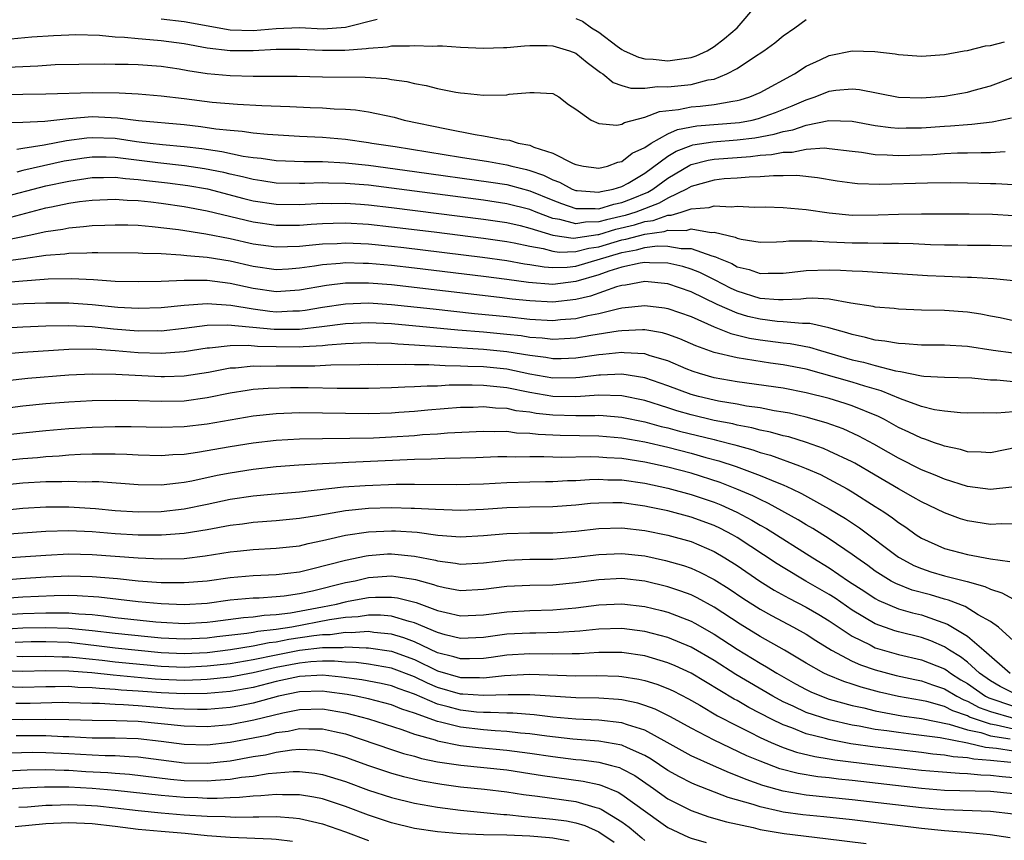
# Model space of a CAD drawing. Units: inches. Extents: x 2641205 to 2643000, y 1557000 to 1560000.
# Drawn here: x 2642743 to 2642828, y 1559439 to 1559510 of the extents above; entities that cross this region are included whole.
import ezdxf

# ---------------------------------------------------------------- set-up
doc = ezdxf.new("R2010")
doc.units = ezdxf.units.IN
doc.header["$MEASUREMENT"] = 0
doc.layers.add('LD26401557_2ft', color=33, linetype='Continuous')

msp = doc.modelspace()

# ---------------------------------------------------------------- linework, layer by layer
at = {"layer": 'LD26401557_2ft'}
for points, elevation in [([(2642791, 1559509.808), (2642791.585, 1559509.585), (2642792.375, 1559509), (2642793, 1559508.614), (2642794.592, 1559507.408), (2642795, 1559507.114), (2642795.211, 1559507), (2642796.451, 1559506.451), (2642797, 1559506.314), (2642797.716, 1559506.284), (2642799, 1559506.139), (2642801, 1559506.418), (2642801.443, 1559506.557), (2642802.393, 1559507), (2642803, 1559507.365), (2642803.918, 1559508.082), (2642805.006, 1559509), (2642806.707, 1559511)], 8026), ([(2642741.945, 1559508.056), (2642743.787, 1559508.213), (2642745.654, 1559508.346), (2642747, 1559508.402), (2642747.589, 1559508.411), (2642749.651, 1559508.349), (2642751, 1559508.21), (2642751.816, 1559508.184), (2642753, 1559508.062), (2642754.006, 1559507.994), (2642755, 1559507.903), (2642757, 1559507.631), (2642759, 1559507.274), (2642761, 1559507.032), (2642763, 1559507.021), (2642765, 1559507.142), (2642767, 1559507.16), (2642769, 1559507.051), (2642770.95, 1559507.05), (2642772.805, 1559507.194), (2642773, 1559507.24), (2642774.648, 1559507.352), (2642775, 1559507.429), (2642776.574, 1559507.426), (2642777, 1559507.48), (2642778.598, 1559507.402), (2642779, 1559507.431), (2642779.425, 1559507.425), (2642781, 1559507.312), (2642783, 1559507.223), (2642784.711, 1559507.289), (2642785, 1559507.288), (2642786.557, 1559507.443), (2642787, 1559507.462), (2642788.525, 1559507.476), (2642789, 1559507.448), (2642790.45, 1559507), (2642791, 1559506.791), (2642791.988, 1559505.988), (2642793.133, 1559505.132), (2642793.353, 1559505), (2642794.252, 1559504.252), (2642795, 1559504.004), (2642795.778, 1559503.778), (2642797, 1559503.771), (2642798.103, 1559503.898), (2642799, 1559503.868), (2642801, 1559504.089), (2642802.477, 1559504.477), (2642803, 1559504.558), (2642804.124, 1559505), (2642805, 1559505.472), (2642806.436, 1559506.436), (2642807.313, 1559507), (2642808.289, 1559507.711), (2642809, 1559508.302), (2642810.022, 1559509), (2642811, 1559509.712)], 8024), ([(2642755, 1559509.772), (2642757, 1559509.551), (2642761, 1559508.838), (2642763, 1559508.76), (2642765, 1559508.945), (2642767.018, 1559509.018), (2642769.074, 1559508.926), (2642771, 1559509.065), (2642773.754, 1559509.754)], 8026), ([(2642741, 1559505.552), (2642744.3, 1559505.7), (2642745.811, 1559505.812), (2642747.85, 1559505.85), (2642750.127, 1559505.873), (2642751, 1559505.854), (2642752.142, 1559505.858), (2642753, 1559505.829), (2642755, 1559505.685), (2642756.554, 1559505.446), (2642757.308, 1559505.309), (2642759, 1559505.05), (2642761, 1559504.861), (2642763, 1559504.807), (2642764.816, 1559504.816), (2642766.796, 1559504.796), (2642769, 1559504.746), (2642772.712, 1559504.712), (2642774.589, 1559504.589), (2642775, 1559504.518), (2642776.334, 1559504.334), (2642777, 1559504.167), (2642777.999, 1559503.999), (2642779, 1559503.731), (2642780.596, 1559503.404), (2642781, 1559503.347), (2642781.333, 1559503.333), (2642783, 1559503.148), (2642785, 1559503.191), (2642785.228, 1559503.229), (2642787, 1559503.384), (2642787.398, 1559503.398), (2642789, 1559503.293), (2642789.527, 1559503), (2642790.354, 1559502.354), (2642791, 1559501.933), (2642792.319, 1559501), (2642793, 1559500.693), (2642794.55, 1559500.55), (2642795, 1559500.63), (2642795.219, 1559500.781), (2642797, 1559501.235), (2642798.263, 1559501.737), (2642799.905, 1559501.905), (2642801, 1559502.133), (2642801.791, 1559502.209), (2642803, 1559502.352), (2642804.645, 1559502.645), (2642805, 1559502.684), (2642805.256, 1559502.744), (2642806.12, 1559503), (2642807, 1559503.386), (2642809.98, 1559505), (2642811, 1559505.659), (2642812.221, 1559506.221), (2642813, 1559506.601), (2642815, 1559507.005), (2642816.953, 1559506.953), (2642818.736, 1559506.736), (2642819, 1559506.683), (2642821, 1559506.549), (2642823, 1559506.683), (2642824.713, 1559507), (2642825, 1559507.041), (2642826.575, 1559507.425), (2642827, 1559507.467), (2642828.208, 1559507.792)], 8022), ([(2642739, 1559503.197), (2642745, 1559503.286), (2642749, 1559503.383), (2642751.358, 1559503.358), (2642753, 1559503.27), (2642755, 1559503.109), (2642757, 1559502.874), (2642759.437, 1559502.563), (2642761.631, 1559502.369), (2642763.742, 1559502.257), (2642766.182, 1559502.183), (2642767.924, 1559502.076), (2642769, 1559502.051), (2642770.024, 1559501.976), (2642771, 1559501.945), (2642771.875, 1559501.875), (2642773, 1559501.707), (2642775.236, 1559501.236), (2642776.101, 1559501), (2642779.769, 1559500.231), (2642782.252, 1559499.748), (2642783, 1559499.636), (2642784.702, 1559499.298), (2642785.247, 1559499.247), (2642785.997, 1559499), (2642787, 1559498.804), (2642787.355, 1559498.645), (2642789, 1559498.125), (2642790.775, 1559497.225), (2642791, 1559497.138), (2642791.671, 1559497), (2642793, 1559496.824), (2642793.737, 1559497), (2642794.656, 1559497.343), (2642795, 1559497.394), (2642795.886, 1559498.114), (2642797, 1559498.629), (2642797.546, 1559499), (2642799, 1559499.815), (2642799.815, 1559500.185), (2642801.509, 1559500.491), (2642805.204, 1559500.796), (2642806.299, 1559501), (2642806.867, 1559501.133), (2642808.339, 1559501.661), (2642809.782, 1559502.218), (2642811, 1559502.756), (2642811.773, 1559503), (2642813, 1559503.49), (2642813.577, 1559503.577), (2642815, 1559503.695), (2642815.638, 1559503.638), (2642819, 1559502.982), (2642821, 1559502.916), (2642823, 1559503.061), (2642825, 1559503.403), (2642825.586, 1559503.586), (2642827, 1559503.979), (2642829, 1559504.715)], 8020), ([(2642741.212, 1559500.788), (2642743, 1559500.803), (2642744.901, 1559500.901), (2642747, 1559501.142), (2642749, 1559501.295), (2642751.198, 1559501.198), (2642753.042, 1559500.958), (2642757, 1559500.604), (2642758.445, 1559500.444), (2642759.761, 1559500.239), (2642761, 1559500.105), (2642762.037, 1559500.037), (2642763, 1559499.898), (2642764.221, 1559499.779), (2642767, 1559499.608), (2642769, 1559499.507), (2642771, 1559499.347), (2642773, 1559499.055), (2642773.282, 1559499), (2642775.309, 1559498.691), (2642781, 1559497.782), (2642783.415, 1559497.415), (2642785, 1559497.122), (2642785.438, 1559497), (2642786.707, 1559496.707), (2642787, 1559496.625), (2642788.207, 1559496.207), (2642789, 1559495.806), (2642789.595, 1559495.595), (2642790.693, 1559495), (2642791, 1559494.884), (2642791.114, 1559494.885), (2642793, 1559494.727), (2642793.209, 1559494.791), (2642794.248, 1559495), (2642795, 1559495.236), (2642795.535, 1559495.535), (2642797, 1559496.398), (2642799, 1559497.859), (2642799.704, 1559498.296), (2642801, 1559498.794), (2642801.164, 1559498.836), (2642802.883, 1559499.117), (2642805, 1559499.279), (2642806.533, 1559499.467), (2642808.228, 1559499.772), (2642809, 1559500.008), (2642809.851, 1559500.149), (2642811, 1559500.563), (2642812.97, 1559500.97), (2642815, 1559500.898), (2642817, 1559500.514), (2642818.34, 1559500.34), (2642819, 1559500.292), (2642819.684, 1559500.316), (2642821, 1559500.325), (2642823, 1559500.463), (2642823.514, 1559500.486), (2642825, 1559500.617), (2642825.368, 1559500.632), (2642827.146, 1559500.854), (2642828.815, 1559501.185)], 8018), ([(2642742.464, 1559498.463), (2642743, 1559498.571), (2642744.833, 1559498.833), (2642746.773, 1559499.227), (2642748.54, 1559499.46), (2642749, 1559499.492), (2642751, 1559499.416), (2642752.85, 1559499.15), (2642754.054, 1559499), (2642755.121, 1559498.879), (2642757, 1559498.706), (2642758.521, 1559498.521), (2642760.27, 1559498.27), (2642762.134, 1559497.866), (2642763, 1559497.754), (2642763.695, 1559497.695), (2642765, 1559497.499), (2642767.393, 1559497.393), (2642769, 1559497.392), (2642771, 1559497.294), (2642773, 1559497.069), (2642777, 1559496.533), (2642783.616, 1559495.617), (2642785, 1559495.396), (2642785.322, 1559495.322), (2642787, 1559494.863), (2642789, 1559494.033), (2642789.743, 1559493.743), (2642791, 1559493.314), (2642792.668, 1559493.332), (2642793, 1559493.304), (2642794.296, 1559493.704), (2642795, 1559493.846), (2642795.834, 1559494.166), (2642797.256, 1559494.744), (2642797.687, 1559495), (2642799, 1559495.948), (2642800.905, 1559497.095), (2642801, 1559497.132), (2642802.485, 1559497.515), (2642803, 1559497.598), (2642805, 1559497.759), (2642806.167, 1559497.833), (2642807, 1559497.944), (2642807.995, 1559498.004), (2642809, 1559498.215), (2642809.777, 1559498.223), (2642811, 1559498.482), (2642812.581, 1559498.581), (2642813, 1559498.541), (2642815, 1559498.283), (2642815.801, 1559498.199), (2642817, 1559497.999), (2642818.015, 1559497.985), (2642819, 1559497.916), (2642821.981, 1559498.019), (2642823, 1559498.088), (2642824.14, 1559498.14), (2642825, 1559498.141), (2642826.191, 1559498.191), (2642827, 1559498.174), (2642828.274, 1559498.274)], 8016), ([(2642829, 1559495.373), (2642827.462, 1559495.462), (2642827, 1559495.464), (2642825, 1559495.528), (2642823.548, 1559495.548), (2642821.532, 1559495.532), (2642817.395, 1559495.395), (2642815.457, 1559495.457), (2642815, 1559495.508), (2642813.7, 1559495.7), (2642811.995, 1559495.995), (2642810.174, 1559496.174), (2642809, 1559496.158), (2642808.165, 1559496.165), (2642807, 1559496.069), (2642806.049, 1559496.049), (2642805, 1559495.959), (2642803.885, 1559495.885), (2642803, 1559495.791), (2642801, 1559495.229), (2642800.614, 1559495), (2642799, 1559494.231), (2642798.227, 1559493.773), (2642796.196, 1559493), (2642795.288, 1559492.713), (2642793.651, 1559492.349), (2642793, 1559492.154), (2642791.855, 1559492.145), (2642791, 1559492.003), (2642789.625, 1559492.375), (2642789, 1559492.468), (2642787.553, 1559493), (2642787, 1559493.229), (2642785, 1559493.741), (2642783, 1559494.045), (2642775, 1559495.093), (2642773, 1559495.335), (2642771, 1559495.504), (2642769.518, 1559495.519), (2642769, 1559495.54), (2642767.483, 1559495.483), (2642767, 1559495.483), (2642765, 1559495.527), (2642763.734, 1559495.734), (2642763, 1559495.829), (2642762.075, 1559496.075), (2642761, 1559496.292), (2642760.433, 1559496.433), (2642758.771, 1559496.771), (2642757.034, 1559497.035), (2642754.712, 1559497.288), (2642751, 1559497.743), (2642750.23, 1559497.77), (2642749, 1559497.775), (2642748.31, 1559497.69), (2642747, 1559497.493), (2642746.582, 1559497.418), (2642743, 1559496.608), (2642742.474, 1559496.474)], 8014), ([(2642741, 1559494.236), (2642745, 1559495.276), (2642747, 1559495.708), (2642749, 1559496.004), (2642749.999, 1559495.999), (2642751, 1559496.028), (2642751.912, 1559495.912), (2642753, 1559495.836), (2642753.741, 1559495.741), (2642755.547, 1559495.546), (2642757.319, 1559495.318), (2642759.02, 1559495.02), (2642762.19, 1559494.19), (2642763, 1559493.996), (2642765, 1559493.693), (2642767, 1559493.674), (2642769, 1559493.773), (2642769.766, 1559493.766), (2642771, 1559493.782), (2642772.301, 1559493.699), (2642773, 1559493.645), (2642775, 1559493.422), (2642783, 1559492.4), (2642785, 1559492.102), (2642786.161, 1559491.838), (2642787, 1559491.63), (2642789, 1559491.014), (2642790.762, 1559490.762), (2642791, 1559490.768), (2642791.184, 1559490.817), (2642792.923, 1559491.077), (2642793, 1559491.078), (2642794.48, 1559491.52), (2642796.104, 1559491.896), (2642797, 1559492.18), (2642797.728, 1559492.272), (2642799, 1559492.734), (2642799.269, 1559492.731), (2642800.145, 1559493), (2642801, 1559493.296), (2642802.577, 1559493.423), (2642803, 1559493.565), (2642804.524, 1559493.476), (2642805, 1559493.518), (2642806.551, 1559493.449), (2642807.456, 1559493.456), (2642809, 1559493.418), (2642811, 1559493.236), (2642813, 1559492.932), (2642815, 1559492.749), (2642817.241, 1559492.759), (2642819, 1559492.832), (2642821, 1559492.859), (2642825.139, 1559492.861), (2642827.17, 1559492.83), (2642829, 1559492.716)], 8012), ([(2642741.532, 1559492.468), (2642745, 1559493.37), (2642745.48, 1559493.48), (2642747, 1559493.778), (2642747.923, 1559493.922), (2642749, 1559494.052), (2642751, 1559494.128), (2642752.038, 1559494.038), (2642753, 1559494.005), (2642754.1, 1559493.9), (2642755, 1559493.788), (2642757, 1559493.502), (2642759, 1559493.125), (2642763, 1559492.161), (2642765, 1559491.875), (2642767, 1559491.883), (2642768.033, 1559491.966), (2642769, 1559492.021), (2642769.947, 1559492.053), (2642771, 1559492.067), (2642773, 1559491.956), (2642775, 1559491.745), (2642778.704, 1559491.296), (2642783, 1559490.75), (2642785, 1559490.461), (2642785.661, 1559490.339), (2642787, 1559490.047), (2642788.153, 1559489.847), (2642789, 1559489.619), (2642789.542, 1559489.542), (2642791, 1559489.581), (2642792.124, 1559489.876), (2642793, 1559490.002), (2642795, 1559490.598), (2642795.346, 1559490.654), (2642797, 1559491.105), (2642798.682, 1559491.317), (2642799, 1559491.433), (2642800.582, 1559491.419), (2642801, 1559491.547), (2642802.759, 1559491.24), (2642803, 1559491.263), (2642804.827, 1559490.827), (2642805, 1559490.737), (2642805.35, 1559490.65), (2642807, 1559490.414), (2642808.426, 1559490.426), (2642809, 1559490.447), (2642809.497, 1559490.503), (2642811.485, 1559490.515), (2642813, 1559490.424), (2642815, 1559490.337), (2642816.344, 1559490.344), (2642817.694, 1559490.306), (2642819, 1559490.318), (2642820.287, 1559490.287), (2642821.805, 1559490.195), (2642823, 1559490.165), (2642824.161, 1559490.161), (2642825, 1559490.14), (2642827, 1559490.143), (2642829, 1559490.071)], 8010), ([(2642741.428, 1559490.572), (2642743.543, 1559491), (2642745, 1559491.327), (2642746.457, 1559491.543), (2642747, 1559491.659), (2642748.251, 1559491.749), (2642749, 1559491.848), (2642750.125, 1559491.875), (2642751, 1559491.917), (2642752.101, 1559491.899), (2642753, 1559491.863), (2642754.226, 1559491.774), (2642756.501, 1559491.499), (2642758.872, 1559491.128), (2642761, 1559490.715), (2642763, 1559490.266), (2642765, 1559489.986), (2642765.967, 1559490.033), (2642767, 1559490.046), (2642767.845, 1559490.155), (2642769, 1559490.248), (2642770.294, 1559490.294), (2642771, 1559490.34), (2642773, 1559490.258), (2642775, 1559490.062), (2642776.06, 1559489.94), (2642782.894, 1559489.106), (2642785, 1559488.816), (2642786.533, 1559488.533), (2642787, 1559488.469), (2642788.251, 1559488.251), (2642789, 1559488.198), (2642790.239, 1559488.239), (2642791, 1559488.32), (2642795, 1559489.515), (2642796.276, 1559489.724), (2642797, 1559489.926), (2642798.076, 1559490.076), (2642799, 1559490.068), (2642800.144, 1559489.857), (2642801, 1559489.846), (2642802.796, 1559489.204), (2642803.131, 1559489.131), (2642803.385, 1559489), (2642804.536, 1559488.537), (2642805, 1559488.267), (2642806.038, 1559488.038), (2642807, 1559487.68), (2642807.702, 1559487.702), (2642809, 1559487.704), (2642809.785, 1559487.785), (2642811, 1559487.953), (2642813, 1559488.004), (2642813.974, 1559487.974), (2642815, 1559487.906), (2642815.887, 1559487.887), (2642821.521, 1559487.521), (2642823, 1559487.446), (2642825, 1559487.364), (2642825.362, 1559487.362), (2642827.248, 1559487.248), (2642829, 1559487.085)], 8008), ([(2642829, 1559483.589), (2642827.838, 1559483.838), (2642827, 1559483.982), (2642826.151, 1559484.151), (2642825, 1559484.319), (2642823, 1559484.462), (2642821, 1559484.508), (2642819, 1559484.589), (2642818.634, 1559484.634), (2642817, 1559484.772), (2642816.821, 1559484.821), (2642814.879, 1559485.121), (2642813, 1559485.449), (2642811.541, 1559485.541), (2642811, 1559485.523), (2642810.537, 1559485.463), (2642809, 1559485.403), (2642808.597, 1559485.402), (2642807, 1559485.517), (2642805, 1559486.136), (2642804.416, 1559486.416), (2642803.105, 1559487.105), (2642801.763, 1559487.763), (2642801, 1559488.065), (2642800.281, 1559488.281), (2642799, 1559488.582), (2642797.399, 1559488.601), (2642797, 1559488.633), (2642796.573, 1559488.573), (2642795, 1559488.22), (2642793.879, 1559487.879), (2642793, 1559487.555), (2642791.009, 1559486.991), (2642789, 1559486.741), (2642786.898, 1559486.898), (2642785, 1559487.167), (2642783, 1559487.426), (2642777, 1559488.148), (2642775, 1559488.376), (2642773, 1559488.553), (2642772.552, 1559488.552), (2642771, 1559488.596), (2642770.544, 1559488.544), (2642769, 1559488.437), (2642768.313, 1559488.313), (2642767, 1559488.136), (2642766.064, 1559488.064), (2642765, 1559488.01), (2642763, 1559488.301), (2642761, 1559488.762), (2642759, 1559489.079), (2642757.217, 1559489.216), (2642756.714, 1559489.286), (2642755, 1559489.375), (2642753.413, 1559489.413), (2642753, 1559489.446), (2642749.491, 1559489.49), (2642749, 1559489.479), (2642748.556, 1559489.444), (2642747, 1559489.427), (2642746.632, 1559489.368), (2642745, 1559489.235), (2642743.059, 1559488.941), (2642741, 1559488.688)], 8006), ([(2642829, 1559480.756), (2642827.224, 1559481), (2642825, 1559481.358), (2642823, 1559481.458), (2642821, 1559481.464), (2642819.589, 1559481.589), (2642819, 1559481.605), (2642817.824, 1559481.824), (2642817, 1559481.902), (2642816.143, 1559482.143), (2642815, 1559482.376), (2642814.541, 1559482.541), (2642812.961, 1559482.961), (2642811.329, 1559483.33), (2642811, 1559483.346), (2642810.666, 1559483.334), (2642809, 1559483.493), (2642808.472, 1559483.528), (2642807, 1559483.706), (2642805.946, 1559483.946), (2642805, 1559484.227), (2642803.281, 1559485), (2642801, 1559486.104), (2642799, 1559486.772), (2642797, 1559486.979), (2642795.319, 1559486.681), (2642795, 1559486.648), (2642794.52, 1559486.52), (2642792.277, 1559485.723), (2642791, 1559485.43), (2642789, 1559485.206), (2642787, 1559485.298), (2642785.468, 1559485.468), (2642784.389, 1559485.611), (2642775, 1559486.689), (2642773, 1559486.843), (2642771, 1559486.833), (2642769.355, 1559486.645), (2642767, 1559486.225), (2642765, 1559486.092), (2642763, 1559486.373), (2642761, 1559486.812), (2642759, 1559487.061), (2642757, 1559487.067), (2642755, 1559486.991), (2642753, 1559486.956), (2642751, 1559487.002), (2642749.123, 1559487.123), (2642747.217, 1559487.217), (2642745.189, 1559487.19), (2642744.849, 1559487.151), (2642743, 1559487.022), (2642740.848, 1559486.847)], 8004), ([(2642741, 1559484.955), (2642743.083, 1559485.083), (2642745, 1559485.148), (2642747, 1559485.133), (2642749, 1559484.992), (2642751.227, 1559484.773), (2642753, 1559484.668), (2642755, 1559484.722), (2642757, 1559484.922), (2642759, 1559485.081), (2642761.053, 1559484.947), (2642763, 1559484.609), (2642764.426, 1559484.425), (2642765, 1559484.368), (2642766.438, 1559484.438), (2642767, 1559484.444), (2642767.496, 1559484.504), (2642769, 1559484.77), (2642771, 1559485.063), (2642773, 1559485.128), (2642775, 1559485.001), (2642778.603, 1559484.603), (2642782.219, 1559484.219), (2642785, 1559483.945), (2642787, 1559483.719), (2642789, 1559483.604), (2642789.682, 1559483.682), (2642791, 1559483.776), (2642792.033, 1559484.033), (2642793, 1559484.214), (2642794.621, 1559484.621), (2642795, 1559484.692), (2642797, 1559484.897), (2642798.696, 1559484.696), (2642799, 1559484.641), (2642801, 1559483.937), (2642803, 1559483.056), (2642804.472, 1559482.472), (2642806.078, 1559482.078), (2642807, 1559481.939), (2642809, 1559481.674), (2642809.616, 1559481.616), (2642811.294, 1559481.294), (2642812.228, 1559481), (2642815, 1559480.19), (2642815.976, 1559479.976), (2642817, 1559479.694), (2642818.756, 1559479.244), (2642819.192, 1559479.192), (2642821, 1559478.808), (2642821.221, 1559478.779), (2642823, 1559478.695), (2642825.372, 1559478.628), (2642827, 1559478.458), (2642827.549, 1559478.451), (2642829, 1559478.321)], 8002), ([(2642829, 1559475.683), (2642827.555, 1559475.555), (2642826.413, 1559475.588), (2642825, 1559475.575), (2642824.407, 1559475.593), (2642823, 1559475.731), (2642822.141, 1559475.859), (2642821, 1559476.134), (2642819.193, 1559476.807), (2642817.515, 1559477.515), (2642816.104, 1559477.896), (2642815, 1559478.241), (2642811, 1559479.377), (2642809, 1559479.765), (2642807.908, 1559479.908), (2642805.739, 1559480.261), (2642805, 1559480.358), (2642803, 1559480.835), (2642801.408, 1559481.408), (2642800.016, 1559482.016), (2642799, 1559482.391), (2642798.528, 1559482.528), (2642797, 1559482.783), (2642796.795, 1559482.795), (2642795, 1559482.721), (2642794.685, 1559482.685), (2642792.291, 1559482.291), (2642791, 1559482.062), (2642790.024, 1559482.025), (2642789, 1559481.952), (2642788.072, 1559482.072), (2642787, 1559482.141), (2642786.26, 1559482.26), (2642785, 1559482.4), (2642783, 1559482.586), (2642780.76, 1559482.76), (2642775, 1559483.314), (2642773, 1559483.411), (2642771, 1559483.32), (2642768.953, 1559483.047), (2642767, 1559482.824), (2642764.814, 1559482.815), (2642760.787, 1559483.213), (2642759, 1559483.16), (2642757, 1559482.897), (2642755, 1559482.685), (2642754.694, 1559482.694), (2642753, 1559482.677), (2642750.857, 1559482.858), (2642749, 1559483.063), (2642747, 1559483.148), (2642745, 1559483.107), (2642743, 1559483.029), (2642741, 1559482.896)], 8000), ([(2642829.399, 1559472.601), (2642827, 1559472.119), (2642826.189, 1559472.189), (2642825, 1559472.204), (2642824.4, 1559472.4), (2642823, 1559472.691), (2642822.782, 1559472.782), (2642822.133, 1559473), (2642821.308, 1559473.308), (2642821, 1559473.383), (2642819.921, 1559473.921), (2642819, 1559474.334), (2642817.787, 1559475), (2642817.268, 1559475.268), (2642815, 1559476.187), (2642814.397, 1559476.397), (2642813, 1559476.825), (2642811, 1559477.342), (2642809, 1559477.725), (2642805, 1559478.287), (2642803, 1559478.639), (2642801.743, 1559479), (2642801.18, 1559479.18), (2642800.576, 1559479.424), (2642799, 1559480.101), (2642797.454, 1559480.546), (2642797, 1559480.703), (2642795.193, 1559480.808), (2642795, 1559480.837), (2642793.356, 1559480.644), (2642793, 1559480.629), (2642791, 1559480.331), (2642789.718, 1559480.282), (2642789, 1559480.271), (2642788.385, 1559480.385), (2642787, 1559480.557), (2642785, 1559480.889), (2642783, 1559481.082), (2642779.305, 1559481.305), (2642777.431, 1559481.431), (2642777, 1559481.474), (2642775.551, 1559481.55), (2642775, 1559481.603), (2642773.628, 1559481.628), (2642773, 1559481.657), (2642771, 1559481.578), (2642769.472, 1559481.472), (2642769, 1559481.414), (2642767.332, 1559481.332), (2642767, 1559481.295), (2642765, 1559481.305), (2642763.362, 1559481.362), (2642762.561, 1559481.439), (2642761, 1559481.408), (2642759.2, 1559481.2), (2642759, 1559481.193), (2642757, 1559480.885), (2642755, 1559480.744), (2642753, 1559480.809), (2642751.016, 1559480.984), (2642749, 1559481.114), (2642747, 1559481.091), (2642743, 1559480.833), (2642741.318, 1559480.682)], 7998), ([(2642828.853, 1559469.147), (2642827, 1559468.941), (2642825, 1559469.208), (2642823, 1559469.834), (2642822.183, 1559470.183), (2642821, 1559470.642), (2642819, 1559471.657), (2642818.159, 1559472.159), (2642816.88, 1559472.88), (2642815.574, 1559473.574), (2642814.197, 1559474.197), (2642812.729, 1559474.729), (2642811, 1559475.222), (2642809.552, 1559475.552), (2642809, 1559475.655), (2642808.231, 1559475.769), (2642807, 1559476.012), (2642805.82, 1559476.18), (2642805, 1559476.339), (2642803.401, 1559476.599), (2642803, 1559476.678), (2642801.654, 1559477), (2642801, 1559477.182), (2642799, 1559477.94), (2642797, 1559478.628), (2642795, 1559478.951), (2642793.134, 1559478.866), (2642793, 1559478.871), (2642791.35, 1559478.65), (2642791, 1559478.627), (2642789, 1559478.606), (2642787, 1559478.959), (2642785, 1559479.368), (2642783, 1559479.575), (2642781.615, 1559479.615), (2642781, 1559479.653), (2642779.659, 1559479.659), (2642778.253, 1559479.747), (2642777, 1559479.745), (2642776.21, 1559479.79), (2642773.77, 1559479.77), (2642773, 1559479.786), (2642772.244, 1559479.756), (2642769.734, 1559479.734), (2642768.352, 1559479.649), (2642765, 1559479.65), (2642763.607, 1559479.607), (2642763, 1559479.632), (2642761.466, 1559479.465), (2642761, 1559479.455), (2642759.101, 1559479.101), (2642757, 1559478.774), (2642755.284, 1559478.716), (2642755, 1559478.711), (2642751.076, 1559478.924), (2642749, 1559478.948), (2642747, 1559478.847), (2642743.44, 1559478.56), (2642741.644, 1559478.356)], 7996), ([(2642829, 1559465.919), (2642827.953, 1559465.952), (2642827, 1559465.906), (2642825, 1559466.225), (2642824.405, 1559466.405), (2642823, 1559466.919), (2642821, 1559467.856), (2642820.284, 1559468.284), (2642819, 1559468.994), (2642817, 1559470.184), (2642815.217, 1559471.217), (2642815, 1559471.329), (2642813, 1559472.28), (2642812.501, 1559472.501), (2642811.029, 1559473.029), (2642809.497, 1559473.497), (2642809, 1559473.606), (2642807.912, 1559473.912), (2642807, 1559474.088), (2642806.286, 1559474.286), (2642805, 1559474.528), (2642804.626, 1559474.626), (2642803, 1559474.929), (2642801, 1559475.411), (2642799.773, 1559475.774), (2642799, 1559476.029), (2642797, 1559476.649), (2642795, 1559477.063), (2642793, 1559477.13), (2642791.009, 1559476.991), (2642789, 1559477.007), (2642787, 1559477.35), (2642785, 1559477.757), (2642784.146, 1559477.854), (2642783, 1559477.959), (2642782.009, 1559477.991), (2642780.016, 1559477.984), (2642779, 1559477.92), (2642778.082, 1559477.919), (2642777, 1559477.837), (2642776.169, 1559477.831), (2642775, 1559477.759), (2642773, 1559477.718), (2642770.283, 1559477.717), (2642767.768, 1559477.768), (2642766.234, 1559477.766), (2642764.287, 1559477.713), (2642763, 1559477.605), (2642762.464, 1559477.536), (2642761, 1559477.293), (2642759, 1559476.882), (2642757, 1559476.614), (2642755, 1559476.572), (2642753, 1559476.627), (2642751, 1559476.652), (2642749, 1559476.623), (2642747, 1559476.53), (2642745, 1559476.373), (2642743, 1559476.164), (2642741, 1559475.902)], 7994), ([(2642741.702, 1559473.702), (2642743, 1559473.853), (2642745, 1559474.068), (2642747, 1559474.247), (2642749, 1559474.36), (2642751, 1559474.401), (2642752.399, 1559474.4), (2642755, 1559474.348), (2642757, 1559474.405), (2642759, 1559474.643), (2642760.999, 1559474.999), (2642763, 1559475.328), (2642765, 1559475.535), (2642767, 1559475.612), (2642769, 1559475.599), (2642771, 1559475.549), (2642773, 1559475.536), (2642775, 1559475.604), (2642775.644, 1559475.645), (2642777, 1559475.742), (2642778.148, 1559475.853), (2642781, 1559476.081), (2642782.096, 1559476.096), (2642783, 1559476.136), (2642784.025, 1559476.025), (2642785, 1559475.989), (2642785.804, 1559475.804), (2642787, 1559475.671), (2642787.568, 1559475.568), (2642789, 1559475.414), (2642791, 1559475.364), (2642792.641, 1559475.359), (2642793, 1559475.384), (2642793.371, 1559475.371), (2642795, 1559475.218), (2642797, 1559474.811), (2642798.418, 1559474.418), (2642799, 1559474.286), (2642800.002, 1559474.002), (2642803, 1559473.264), (2642803.223, 1559473.223), (2642804.811, 1559472.811), (2642805, 1559472.748), (2642806.376, 1559472.377), (2642807, 1559472.155), (2642807.908, 1559471.908), (2642810.416, 1559471), (2642811, 1559470.762), (2642812.228, 1559470.228), (2642813, 1559469.831), (2642814.553, 1559469), (2642815, 1559468.742), (2642817, 1559467.478), (2642817.738, 1559467), (2642818.487, 1559466.487), (2642819, 1559466.08), (2642819.659, 1559465.659), (2642820.558, 1559465), (2642821, 1559464.712), (2642823, 1559463.817), (2642825, 1559463.303), (2642827, 1559462.923), (2642828.681, 1559462.681)], 7992), ([(2642741, 1559471.432), (2642743, 1559471.638), (2642744.27, 1559471.73), (2642745, 1559471.804), (2642746.134, 1559471.866), (2642747, 1559471.948), (2642748.014, 1559472.014), (2642749, 1559472.045), (2642749.973, 1559472.027), (2642751, 1559472.048), (2642752.019, 1559472.019), (2642753, 1559471.955), (2642755, 1559471.886), (2642756.03, 1559471.97), (2642757, 1559472.009), (2642758.168, 1559472.168), (2642761, 1559472.672), (2642763, 1559472.979), (2642765, 1559473.208), (2642767, 1559473.334), (2642769, 1559473.378), (2642771.383, 1559473.382), (2642773.433, 1559473.434), (2642775, 1559473.51), (2642777, 1559473.636), (2642777.701, 1559473.701), (2642779, 1559473.775), (2642779.855, 1559473.855), (2642783, 1559474.015), (2642783.971, 1559473.971), (2642785, 1559473.987), (2642785.865, 1559473.865), (2642787, 1559473.834), (2642787.737, 1559473.737), (2642789.656, 1559473.656), (2642793, 1559473.592), (2642795, 1559473.414), (2642797, 1559473.064), (2642799, 1559472.602), (2642801, 1559472.088), (2642802.273, 1559471.727), (2642803.427, 1559471.427), (2642804.924, 1559470.924), (2642807, 1559470.149), (2642808.466, 1559469.534), (2642809, 1559469.332), (2642809.741, 1559469), (2642810.598, 1559468.598), (2642812.416, 1559467.584), (2642813, 1559467.274), (2642814.421, 1559466.421), (2642815.617, 1559465.617), (2642819, 1559463.076), (2642819.117, 1559463), (2642820.343, 1559462.343), (2642821, 1559462.074), (2642821.808, 1559461.808), (2642823, 1559461.456), (2642824.96, 1559460.96), (2642826.521, 1559460.521), (2642827, 1559460.282), (2642827.981, 1559459.981), (2642829, 1559459.423)], 7990), ([(2642829, 1559455.802), (2642827.702, 1559457), (2642827, 1559457.479), (2642825.922, 1559458.078), (2642824.789, 1559458.789), (2642823.347, 1559459.347), (2642823, 1559459.428), (2642821.789, 1559459.789), (2642820.214, 1559460.215), (2642818.779, 1559460.779), (2642818.387, 1559461), (2642817, 1559461.865), (2642816.345, 1559462.345), (2642815.39, 1559463), (2642815, 1559463.291), (2642813, 1559464.654), (2642811.566, 1559465.566), (2642811, 1559465.888), (2642810.314, 1559466.314), (2642807.736, 1559467.736), (2642807, 1559468.058), (2642806.38, 1559468.38), (2642804.971, 1559468.971), (2642803.543, 1559469.543), (2642801, 1559470.355), (2642799, 1559470.888), (2642797, 1559471.323), (2642795, 1559471.624), (2642793.688, 1559471.688), (2642793, 1559471.75), (2642792.233, 1559471.767), (2642789.716, 1559471.716), (2642789, 1559471.736), (2642788.222, 1559471.778), (2642787, 1559471.78), (2642785.756, 1559471.756), (2642785, 1559471.781), (2642784.232, 1559471.769), (2642782.314, 1559471.686), (2642781, 1559471.647), (2642779.636, 1559471.635), (2642778.431, 1559471.569), (2642777, 1559471.544), (2642771.274, 1559471.275), (2642770.734, 1559471.266), (2642769, 1559471.169), (2642766.958, 1559471.043), (2642765, 1559470.893), (2642763, 1559470.678), (2642761, 1559470.37), (2642759.852, 1559470.148), (2642757.663, 1559469.663), (2642757, 1559469.541), (2642756.497, 1559469.503), (2642755, 1559469.319), (2642753, 1559469.341), (2642749.598, 1559469.598), (2642749, 1559469.609), (2642748.41, 1559469.59), (2642747, 1559469.646), (2642746.389, 1559469.612), (2642745, 1559469.602), (2642743, 1559469.488), (2642741, 1559469.287)], 7988), ([(2642741, 1559467.121), (2642743, 1559467.321), (2642745, 1559467.432), (2642747, 1559467.439), (2642749.293, 1559467.293), (2642751, 1559467.127), (2642753, 1559467.013), (2642755, 1559467.045), (2642757, 1559467.264), (2642759, 1559467.668), (2642761, 1559468.096), (2642763, 1559468.399), (2642764.544, 1559468.544), (2642767, 1559468.744), (2642770.827, 1559469.173), (2642772.707, 1559469.293), (2642775.392, 1559469.393), (2642777, 1559469.413), (2642780.623, 1559469.377), (2642783, 1559469.439), (2642785, 1559469.541), (2642787, 1559469.601), (2642788.369, 1559469.631), (2642789, 1559469.63), (2642790.289, 1559469.711), (2642791, 1559469.725), (2642792.187, 1559469.813), (2642793, 1559469.831), (2642793.789, 1559469.789), (2642795, 1559469.774), (2642797, 1559469.496), (2642799, 1559469.065), (2642801, 1559468.514), (2642803, 1559467.832), (2642803.595, 1559467.595), (2642804.971, 1559466.971), (2642806.282, 1559466.282), (2642807, 1559465.842), (2642807.545, 1559465.545), (2642811.588, 1559463), (2642813, 1559462.147), (2642814.687, 1559461), (2642816.077, 1559460.077), (2642817, 1559459.47), (2642817.3, 1559459.3), (2642819, 1559458.597), (2642820.241, 1559458.241), (2642821, 1559458.056), (2642822.468, 1559457.532), (2642823.267, 1559457.267), (2642825, 1559456.216), (2642826.421, 1559455), (2642828.696, 1559453)], 7986), ([(2642829, 1559451.272), (2642827.853, 1559451.853), (2642827, 1559452.328), (2642826.036, 1559453), (2642825, 1559453.944), (2642824.409, 1559454.409), (2642823.446, 1559455), (2642823, 1559455.297), (2642821.809, 1559455.809), (2642821, 1559456.101), (2642819, 1559456.593), (2642818.685, 1559456.685), (2642817, 1559457.27), (2642815, 1559458.481), (2642813.512, 1559459.512), (2642813, 1559459.84), (2642810.976, 1559461), (2642809, 1559462.159), (2642808.48, 1559462.48), (2642805, 1559464.766), (2642804.599, 1559465), (2642803.551, 1559465.551), (2642803, 1559465.812), (2642801, 1559466.552), (2642799, 1559467.088), (2642797.411, 1559467.411), (2642797, 1559467.508), (2642795, 1559467.77), (2642794.219, 1559467.781), (2642793, 1559467.766), (2642792.289, 1559467.711), (2642791, 1559467.583), (2642789, 1559467.445), (2642787, 1559467.404), (2642785, 1559467.335), (2642783, 1559467.2), (2642781, 1559467.122), (2642778.809, 1559467.191), (2642777, 1559467.304), (2642776.7, 1559467.3), (2642775, 1559467.347), (2642773, 1559467.294), (2642771, 1559467.101), (2642768.693, 1559466.693), (2642767, 1559466.412), (2642765, 1559466.219), (2642763, 1559466.08), (2642762.057, 1559465.943), (2642761, 1559465.815), (2642759, 1559465.43), (2642757, 1559465.11), (2642755.029, 1559464.971), (2642753, 1559464.984), (2642751, 1559465.104), (2642749, 1559465.266), (2642747, 1559465.35), (2642745, 1559465.295), (2642743, 1559465.163), (2642741, 1559465)], 7984), ([(2642741.023, 1559462.977), (2642745, 1559463.247), (2642747, 1559463.345), (2642749, 1559463.314), (2642751, 1559463.169), (2642752.997, 1559463.003), (2642755, 1559462.91), (2642757, 1559462.959), (2642758.829, 1559463.171), (2642761, 1559463.526), (2642761.598, 1559463.598), (2642763, 1559463.742), (2642765, 1559463.844), (2642767, 1559464.063), (2642767.754, 1559464.246), (2642769, 1559464.501), (2642769.389, 1559464.611), (2642771.02, 1559464.98), (2642773, 1559465.278), (2642775, 1559465.362), (2642775.353, 1559465.353), (2642777.225, 1559465.226), (2642779.018, 1559464.982), (2642781, 1559464.831), (2642783, 1559464.934), (2642785, 1559465.109), (2642787, 1559465.174), (2642789, 1559465.191), (2642791, 1559465.33), (2642793, 1559465.551), (2642795, 1559465.603), (2642797, 1559465.368), (2642799, 1559464.965), (2642801, 1559464.417), (2642803, 1559463.565), (2642803.951, 1559463), (2642805, 1559462.335), (2642806.984, 1559460.984), (2642808.219, 1559460.219), (2642809.503, 1559459.503), (2642811, 1559458.741), (2642812.094, 1559458.094), (2642813, 1559457.555), (2642815, 1559456.207), (2642816.553, 1559455.447), (2642817, 1559455.208), (2642819, 1559454.635), (2642821, 1559454.167), (2642823, 1559453.371), (2642823.23, 1559453.23), (2642823.522, 1559453), (2642824.43, 1559452.43), (2642825, 1559452.094), (2642826.579, 1559451), (2642826.852, 1559450.852), (2642829, 1559450.138)], 7982), ([(2642741, 1559461.076), (2642742.796, 1559461.204), (2642745, 1559461.348), (2642747, 1559461.438), (2642749, 1559461.401), (2642751.214, 1559461.214), (2642753, 1559461.022), (2642755, 1559460.883), (2642757, 1559460.861), (2642759, 1559461.026), (2642761, 1559461.311), (2642763, 1559461.487), (2642765, 1559461.563), (2642767, 1559461.804), (2642768.042, 1559462.042), (2642771, 1559462.821), (2642772.804, 1559463.196), (2642773, 1559463.226), (2642774.653, 1559463.347), (2642775, 1559463.363), (2642777, 1559463.167), (2642778.806, 1559462.806), (2642779, 1559462.747), (2642780.559, 1559462.559), (2642781, 1559462.475), (2642783, 1559462.59), (2642785, 1559462.822), (2642787, 1559462.899), (2642789, 1559462.908), (2642791, 1559463.057), (2642793, 1559463.309), (2642795, 1559463.393), (2642797, 1559463.171), (2642798.791, 1559462.791), (2642800.345, 1559462.345), (2642801, 1559462.114), (2642801.769, 1559461.769), (2642803, 1559461.137), (2642804.312, 1559460.312), (2642805.513, 1559459.513), (2642807, 1559458.556), (2642807.993, 1559457.993), (2642809.889, 1559457), (2642811, 1559456.384), (2642811.841, 1559455.841), (2642813.193, 1559455), (2642815, 1559454.036), (2642815.712, 1559453.712), (2642817, 1559453.279), (2642818.8, 1559452.801), (2642820.441, 1559452.441), (2642821, 1559452.334), (2642821.977, 1559451.977), (2642823, 1559451.648), (2642824.074, 1559451), (2642824.681, 1559450.681), (2642825, 1559450.573), (2642826.02, 1559450.02), (2642827, 1559449.664), (2642829, 1559449.095)], 7980), ([(2642829, 1559448.158), (2642827.497, 1559448.503), (2642827, 1559448.582), (2642825.703, 1559449), (2642825.187, 1559449.187), (2642825, 1559449.289), (2642823.724, 1559449.724), (2642823, 1559450.104), (2642821.469, 1559450.531), (2642821, 1559450.638), (2642819, 1559450.982), (2642817.361, 1559451.362), (2642815.781, 1559451.781), (2642815, 1559452.042), (2642814.266, 1559452.266), (2642812.847, 1559452.847), (2642812.542, 1559453), (2642811, 1559453.88), (2642809.112, 1559455), (2642807, 1559456.185), (2642805.262, 1559457.262), (2642803, 1559458.739), (2642801.534, 1559459.534), (2642801, 1559459.791), (2642800.125, 1559460.125), (2642799, 1559460.499), (2642797, 1559460.975), (2642795, 1559461.203), (2642793, 1559461.104), (2642791, 1559460.828), (2642789, 1559460.647), (2642787, 1559460.606), (2642785, 1559460.51), (2642783, 1559460.249), (2642781, 1559460.145), (2642779.598, 1559460.402), (2642779, 1559460.538), (2642778.668, 1559460.669), (2642777.099, 1559461.099), (2642775.372, 1559461.372), (2642775, 1559461.409), (2642773, 1559461.265), (2642771.842, 1559461), (2642771, 1559460.838), (2642768.131, 1559460.131), (2642767, 1559459.888), (2642765.692, 1559459.692), (2642765, 1559459.618), (2642763.517, 1559459.517), (2642763, 1559459.501), (2642761, 1559459.323), (2642759, 1559459.062), (2642757, 1559458.943), (2642755, 1559459.011), (2642753, 1559459.192), (2642749.592, 1559459.592), (2642747.719, 1559459.718), (2642747, 1559459.731), (2642745.719, 1559459.719), (2642743, 1559459.587), (2642741, 1559459.443)], 7978), ([(2642741, 1559458.064), (2642743, 1559458.182), (2642745, 1559458.252), (2642745.773, 1559458.227), (2642747, 1559458.237), (2642747.853, 1559458.147), (2642749, 1559458.087), (2642749.99, 1559457.99), (2642751, 1559457.846), (2642754.535, 1559457.465), (2642755, 1559457.429), (2642757, 1559457.326), (2642759, 1559457.436), (2642759.489, 1559457.488), (2642762.158, 1559457.842), (2642763, 1559457.902), (2642763.953, 1559458.047), (2642765, 1559458.099), (2642766.243, 1559458.243), (2642769, 1559458.753), (2642770.237, 1559459), (2642771, 1559459.199), (2642771.246, 1559459.246), (2642773, 1559459.563), (2642773.6, 1559459.6), (2642775, 1559459.605), (2642775.533, 1559459.533), (2642777.135, 1559459.135), (2642779, 1559458.446), (2642779.746, 1559458.254), (2642781, 1559457.976), (2642783, 1559458.069), (2642785, 1559458.332), (2642787, 1559458.437), (2642789, 1559458.495), (2642791, 1559458.678), (2642793, 1559458.936), (2642795, 1559459.022), (2642797, 1559458.789), (2642798.436, 1559458.436), (2642799, 1559458.289), (2642801, 1559457.519), (2642801.343, 1559457.343), (2642803, 1559456.395), (2642805, 1559455.072), (2642807, 1559453.868), (2642807.561, 1559453.561), (2642808.459, 1559453), (2642810.081, 1559452.081), (2642811, 1559451.586), (2642811.391, 1559451.391), (2642812.338, 1559451), (2642813, 1559450.759), (2642815, 1559450.209), (2642816.012, 1559449.988), (2642817, 1559449.741), (2642819.313, 1559449.313), (2642821, 1559449.074), (2642823.412, 1559448.588), (2642825, 1559448.095), (2642826.153, 1559447.847), (2642827, 1559447.574), (2642828.698, 1559447.302)], 7976), ([(2642829, 1559446.231), (2642827.529, 1559446.471), (2642826.56, 1559446.56), (2642825, 1559446.922), (2642822.617, 1559447.383), (2642820.305, 1559447.695), (2642819, 1559447.84), (2642818, 1559448), (2642817, 1559448.129), (2642815.599, 1559448.401), (2642815, 1559448.496), (2642813, 1559448.944), (2642811, 1559449.597), (2642809.868, 1559450.132), (2642809, 1559450.516), (2642808.099, 1559451), (2642804.884, 1559452.884), (2642803, 1559454.089), (2642801, 1559455.264), (2642799, 1559456.099), (2642797, 1559456.627), (2642795, 1559456.876), (2642793, 1559456.827), (2642791.346, 1559456.654), (2642789.477, 1559456.523), (2642787.516, 1559456.484), (2642787, 1559456.488), (2642785, 1559456.373), (2642783.783, 1559456.217), (2642783, 1559456.095), (2642781, 1559456.007), (2642779.67, 1559456.33), (2642779, 1559456.521), (2642777, 1559457.367), (2642776.524, 1559457.476), (2642775, 1559457.947), (2642774.044, 1559458.044), (2642773, 1559458.041), (2642772.1, 1559457.9), (2642771, 1559457.832), (2642769.618, 1559457.618), (2642766.353, 1559457), (2642765, 1559456.793), (2642763.387, 1559456.613), (2642763, 1559456.53), (2642762.44, 1559456.44), (2642759.839, 1559456.161), (2642759, 1559456.051), (2642757, 1559455.952), (2642755, 1559456.05), (2642753.851, 1559456.148), (2642751, 1559456.443), (2642749, 1559456.686), (2642747, 1559456.881), (2642745, 1559456.942), (2642743, 1559456.898), (2642741.197, 1559456.803)], 7974), ([(2642828.756, 1559445.244), (2642827, 1559445.421), (2642825.539, 1559445.539), (2642825, 1559445.664), (2642823.746, 1559445.746), (2642823, 1559445.898), (2642821.983, 1559445.983), (2642821, 1559446.119), (2642819, 1559446.336), (2642817, 1559446.578), (2642814.884, 1559446.885), (2642813, 1559447.239), (2642812.662, 1559447.338), (2642811, 1559447.75), (2642809.754, 1559448.246), (2642809, 1559448.512), (2642807.988, 1559449), (2642806.021, 1559450.021), (2642805, 1559450.618), (2642804.75, 1559450.75), (2642801, 1559453.009), (2642799.639, 1559453.639), (2642799, 1559453.91), (2642797, 1559454.493), (2642795, 1559454.784), (2642793, 1559454.787), (2642791.32, 1559454.68), (2642791, 1559454.674), (2642790.684, 1559454.684), (2642789, 1559454.658), (2642787, 1559454.683), (2642785, 1559454.559), (2642783.639, 1559454.361), (2642783, 1559454.285), (2642781.764, 1559454.236), (2642781, 1559454.238), (2642780.422, 1559454.422), (2642779, 1559454.779), (2642777, 1559455.722), (2642776.08, 1559456.08), (2642775, 1559456.391), (2642773.463, 1559456.537), (2642773, 1559456.606), (2642771.491, 1559456.509), (2642771, 1559456.531), (2642769.664, 1559456.336), (2642769, 1559456.327), (2642768.243, 1559456.243), (2642766.088, 1559455.912), (2642765, 1559455.699), (2642764.371, 1559455.629), (2642763, 1559455.337), (2642761.015, 1559455.015), (2642759, 1559454.78), (2642757, 1559454.685), (2642755, 1559454.774), (2642753, 1559454.956), (2642751, 1559455.173), (2642749.387, 1559455.387), (2642747, 1559455.654), (2642745, 1559455.732), (2642743.718, 1559455.718), (2642743, 1559455.702), (2642742.333, 1559455.667)], 7972), ([(2642742.472, 1559454.472), (2642743, 1559454.461), (2642745, 1559454.489), (2642746.423, 1559454.423), (2642747, 1559454.419), (2642747.631, 1559454.369), (2642749.872, 1559454.128), (2642751, 1559453.99), (2642755, 1559453.618), (2642757, 1559453.536), (2642759, 1559453.625), (2642761, 1559453.847), (2642763, 1559454.177), (2642765, 1559454.599), (2642767, 1559454.996), (2642769, 1559455.219), (2642770.759, 1559455.241), (2642771, 1559455.277), (2642772.806, 1559455.194), (2642773, 1559455.207), (2642775, 1559454.902), (2642777, 1559454.181), (2642779, 1559453.218), (2642781, 1559452.641), (2642782.639, 1559452.639), (2642783, 1559452.612), (2642784.806, 1559452.806), (2642787, 1559452.909), (2642791, 1559452.765), (2642792.798, 1559452.798), (2642794.74, 1559452.74), (2642795, 1559452.72), (2642796.474, 1559452.474), (2642797, 1559452.355), (2642798.035, 1559452.035), (2642799, 1559451.669), (2642799.456, 1559451.456), (2642800.785, 1559450.785), (2642801.774, 1559450.226), (2642803.312, 1559449.312), (2642805, 1559448.427), (2642806.117, 1559447.883), (2642807, 1559447.429), (2642807.955, 1559447), (2642809, 1559446.559), (2642810.154, 1559446.154), (2642811.759, 1559445.76), (2642813, 1559445.568), (2642813.48, 1559445.479), (2642817, 1559445.05), (2642821, 1559444.596), (2642822.46, 1559444.46), (2642824.314, 1559444.314), (2642825, 1559444.301), (2642826.174, 1559444.174), (2642827, 1559444.155), (2642828.026, 1559444.027), (2642829, 1559443.951)], 7970), ([(2642829, 1559442.531), (2642827, 1559442.733), (2642823, 1559442.836), (2642821, 1559442.996), (2642815, 1559443.69), (2642813.804, 1559443.804), (2642813, 1559443.908), (2642812.008, 1559444.008), (2642810.294, 1559444.294), (2642808.709, 1559444.709), (2642807, 1559445.355), (2642805.842, 1559445.843), (2642803, 1559447.185), (2642801, 1559448.237), (2642799.222, 1559449.222), (2642797.882, 1559449.882), (2642797, 1559450.197), (2642796.388, 1559450.388), (2642795, 1559450.677), (2642794.71, 1559450.71), (2642793, 1559450.831), (2642791, 1559450.872), (2642787, 1559451.127), (2642785.13, 1559451.13), (2642783, 1559451.062), (2642781.195, 1559451.195), (2642781, 1559451.195), (2642779, 1559451.76), (2642778.129, 1559452.129), (2642777, 1559452.689), (2642775, 1559453.442), (2642773.676, 1559453.676), (2642773, 1559453.78), (2642771.92, 1559453.92), (2642771, 1559453.964), (2642770.056, 1559454.057), (2642769, 1559454.042), (2642767.993, 1559453.993), (2642767, 1559453.882), (2642765, 1559453.489), (2642763, 1559453.032), (2642761, 1559452.657), (2642759, 1559452.443), (2642758.436, 1559452.436), (2642757, 1559452.374), (2642755, 1559452.456), (2642754.494, 1559452.495), (2642750.822, 1559452.822), (2642748.982, 1559453.018), (2642747, 1559453.175), (2642745, 1559453.195), (2642743, 1559453.153), (2642741.192, 1559453.192)], 7968), ([(2642829, 1559440.773), (2642827, 1559441.011), (2642823, 1559441.132), (2642821, 1559441.305), (2642815, 1559442.025), (2642811, 1559442.427), (2642809, 1559442.76), (2642807.25, 1559443.25), (2642805.776, 1559443.776), (2642805, 1559444.108), (2642804.343, 1559444.343), (2642802.948, 1559444.948), (2642801, 1559445.842), (2642798.939, 1559447), (2642797, 1559448.047), (2642795.483, 1559448.517), (2642795, 1559448.699), (2642793, 1559448.927), (2642790.992, 1559449.008), (2642789, 1559449.189), (2642787.383, 1559449.383), (2642785.519, 1559449.519), (2642785, 1559449.52), (2642783.599, 1559449.599), (2642783, 1559449.585), (2642782.371, 1559449.629), (2642781, 1559449.78), (2642779.922, 1559450.078), (2642779, 1559450.301), (2642777, 1559451.176), (2642775.653, 1559451.653), (2642775, 1559451.912), (2642774.108, 1559452.108), (2642772.42, 1559452.42), (2642770.654, 1559452.654), (2642769, 1559452.823), (2642767, 1559452.719), (2642765, 1559452.268), (2642763, 1559451.753), (2642761, 1559451.401), (2642759, 1559451.231), (2642757, 1559451.199), (2642755, 1559451.289), (2642753, 1559451.447), (2642751.538, 1559451.538), (2642751, 1559451.59), (2642749.659, 1559451.659), (2642749, 1559451.729), (2642747.768, 1559451.768), (2642747, 1559451.835), (2642745.808, 1559451.808), (2642745, 1559451.814), (2642743, 1559451.761), (2642739, 1559451.893)], 7966), ([(2642828.714, 1559438.714), (2642826.983, 1559438.982), (2642825.153, 1559439.153), (2642824.836, 1559439.164), (2642823, 1559439.32), (2642821, 1559439.536), (2642815, 1559440.262), (2642812.537, 1559440.537), (2642810.715, 1559440.715), (2642809, 1559440.953), (2642808.782, 1559441), (2642807, 1559441.399), (2642806.394, 1559441.606), (2642804.223, 1559442.223), (2642801.329, 1559443.329), (2642801, 1559443.48), (2642799.999, 1559443.999), (2642799, 1559444.57), (2642797.546, 1559445.546), (2642797, 1559445.853), (2642795.486, 1559446.514), (2642795, 1559446.754), (2642793, 1559447.107), (2642790.73, 1559447.27), (2642788.472, 1559447.528), (2642787, 1559447.747), (2642786.195, 1559447.805), (2642785, 1559447.943), (2642784.002, 1559447.998), (2642783, 1559448.078), (2642781, 1559448.308), (2642779.251, 1559448.749), (2642779, 1559448.798), (2642777, 1559449.52), (2642775.883, 1559449.883), (2642775, 1559450.253), (2642773, 1559450.768), (2642771.924, 1559451), (2642771.147, 1559451.147), (2642769.394, 1559451.395), (2642769, 1559451.435), (2642767, 1559451.372), (2642765.203, 1559451), (2642763, 1559450.4), (2642761.828, 1559450.172), (2642761, 1559450.024), (2642759, 1559449.857), (2642758.156, 1559449.844), (2642757, 1559449.867), (2642756.085, 1559449.915), (2642753, 1559450.176), (2642751.736, 1559450.264), (2642751, 1559450.284), (2642749.637, 1559450.363), (2642749, 1559450.37), (2642747, 1559450.439), (2642746.446, 1559450.446), (2642743.627, 1559450.373), (2642743, 1559450.37), (2642742.373, 1559450.373)], 7964), ([(2642741, 1559449.005), (2642743, 1559448.993), (2642745.003, 1559449.003), (2642747, 1559448.98), (2642749, 1559448.914), (2642751.11, 1559448.89), (2642753, 1559448.833), (2642757, 1559448.425), (2642759, 1559448.376), (2642761, 1559448.556), (2642763.047, 1559448.953), (2642765.575, 1559449.574), (2642767, 1559449.857), (2642769, 1559449.898), (2642771, 1559449.556), (2642773, 1559449.044), (2642775.882, 1559448.118), (2642777, 1559447.714), (2642778.789, 1559447.211), (2642779, 1559447.135), (2642781, 1559446.733), (2642782.547, 1559446.547), (2642785, 1559446.33), (2642787, 1559446.073), (2642789, 1559445.766), (2642791, 1559445.523), (2642791.489, 1559445.489), (2642793, 1559445.286), (2642794.1, 1559445), (2642794.803, 1559444.803), (2642795, 1559444.716), (2642796.114, 1559444.114), (2642797.752, 1559443), (2642799, 1559442.11), (2642801, 1559441.087), (2642802.551, 1559440.551), (2642804.089, 1559440.089), (2642806.391, 1559439.609), (2642807, 1559439.446), (2642809.099, 1559439.099), (2642812.67, 1559438.67), (2642816.214, 1559438.214)], 7962), ([(2642742.41, 1559447.59), (2642745, 1559447.58), (2642746.498, 1559447.502), (2642747, 1559447.496), (2642749, 1559447.391), (2642751, 1559447.378), (2642753, 1559447.335), (2642755, 1559447.113), (2642757, 1559446.843), (2642759, 1559446.789), (2642761, 1559447.004), (2642763, 1559447.385), (2642764.338, 1559447.662), (2642765, 1559447.84), (2642766.019, 1559447.981), (2642767, 1559448.198), (2642767.832, 1559448.168), (2642769, 1559448.187), (2642770.065, 1559447.935), (2642771, 1559447.739), (2642775, 1559446.377), (2642776.041, 1559446.041), (2642777, 1559445.792), (2642777.612, 1559445.612), (2642779, 1559445.323), (2642781.007, 1559445.007), (2642785, 1559444.606), (2642787, 1559444.301), (2642788.112, 1559444.112), (2642791.641, 1559443.641), (2642793, 1559443.346), (2642793.27, 1559443.27), (2642794.673, 1559442.673), (2642795, 1559442.477), (2642798.177, 1559440.178), (2642799, 1559439.619), (2642800.785, 1559438.785), (2642801, 1559438.699), (2642802.311, 1559438.311)], 7960), ([(2642741.908, 1559446.092), (2642743.864, 1559446.136), (2642745, 1559446.128), (2642747, 1559446.03), (2642749, 1559445.903), (2642750.15, 1559445.85), (2642751, 1559445.846), (2642752.232, 1559445.768), (2642753, 1559445.752), (2642757, 1559445.219), (2642759, 1559445.189), (2642761, 1559445.406), (2642763, 1559445.76), (2642764.071, 1559445.929), (2642765, 1559446.145), (2642766.345, 1559446.345), (2642767, 1559446.397), (2642768.346, 1559446.346), (2642769, 1559446.276), (2642770.013, 1559446.013), (2642771, 1559445.721), (2642773, 1559444.977), (2642775, 1559444.312), (2642776.029, 1559444.029), (2642777.655, 1559443.655), (2642779.358, 1559443.358), (2642781, 1559443.136), (2642783.075, 1559442.925), (2642785, 1559442.697), (2642786.466, 1559442.466), (2642787.681, 1559442.319), (2642791, 1559441.854), (2642792.638, 1559441.362), (2642793, 1559441.279), (2642793.197, 1559441.197), (2642795, 1559440.099), (2642795.634, 1559439.634), (2642796.724, 1559438.724), (2642797, 1559438.476)], 7958), ([(2642741, 1559444.486), (2642743.374, 1559444.626), (2642745, 1559444.645), (2642746.573, 1559444.573), (2642747, 1559444.573), (2642748.472, 1559444.472), (2642750.38, 1559444.381), (2642751, 1559444.324), (2642752.247, 1559444.247), (2642755.805, 1559443.805), (2642757, 1559443.691), (2642759, 1559443.657), (2642759.732, 1559443.732), (2642761, 1559443.807), (2642761.968, 1559443.968), (2642763, 1559444.075), (2642764.287, 1559444.287), (2642766.47, 1559444.47), (2642767, 1559444.472), (2642768.331, 1559444.331), (2642769, 1559444.217), (2642771, 1559443.595), (2642773, 1559442.85), (2642775, 1559442.202), (2642777, 1559441.726), (2642779, 1559441.384), (2642781, 1559441.126), (2642784.746, 1559440.746), (2642785, 1559440.74), (2642786.555, 1559440.555), (2642787.512, 1559440.488), (2642789, 1559440.339), (2642790.185, 1559440.185), (2642791, 1559440.02), (2642791.796, 1559439.796), (2642793, 1559439.226), (2642794.334, 1559438.334)], 7956), ([(2642790.427, 1559438.427), (2642789, 1559438.685), (2642788.713, 1559438.713), (2642787, 1559438.85), (2642785, 1559438.94), (2642782.979, 1559438.979), (2642781, 1559439.052), (2642779, 1559439.228), (2642777, 1559439.53), (2642775, 1559440.014), (2642773, 1559440.679), (2642771, 1559441.423), (2642769, 1559442.085), (2642768.25, 1559442.25), (2642767, 1559442.457), (2642765.549, 1559442.451), (2642765, 1559442.487), (2642763.649, 1559442.351), (2642763, 1559442.341), (2642761.79, 1559442.21), (2642761, 1559442.194), (2642759.874, 1559442.126), (2642759, 1559442.137), (2642758.182, 1559442.182), (2642757, 1559442.205), (2642755, 1559442.381), (2642751, 1559442.823), (2642749.004, 1559443.005), (2642747, 1559443.117), (2642744.879, 1559443.121), (2642743, 1559443.031), (2642740.875, 1559442.875)], 7954), ([(2642742.636, 1559441.364), (2642743.41, 1559441.41), (2642745, 1559441.546), (2642745.546, 1559441.546), (2642747, 1559441.605), (2642748.447, 1559441.553), (2642749.478, 1559441.478), (2642751, 1559441.32), (2642753, 1559441.088), (2642755, 1559440.886), (2642757, 1559440.714), (2642759, 1559440.582), (2642760.56, 1559440.56), (2642761.49, 1559440.511), (2642763, 1559440.545), (2642763.473, 1559440.527), (2642765, 1559440.554), (2642766.456, 1559440.456), (2642767, 1559440.39), (2642768.146, 1559440.146), (2642769, 1559439.929), (2642771, 1559439.242), (2642773, 1559438.477)], 7952), ([(2642766.391, 1559438.391), (2642765, 1559438.556), (2642764.586, 1559438.586), (2642761, 1559438.739), (2642759, 1559438.899), (2642757.087, 1559439.087), (2642755, 1559439.262), (2642753, 1559439.45), (2642751, 1559439.702), (2642749, 1559439.93), (2642747, 1559440.008), (2642745, 1559439.917), (2642742.342, 1559439.657)], 7950)]:
    msp.add_lwpolyline(points, dxfattribs=dict(at, elevation=elevation))

doc.saveas('drawing.dxf')
